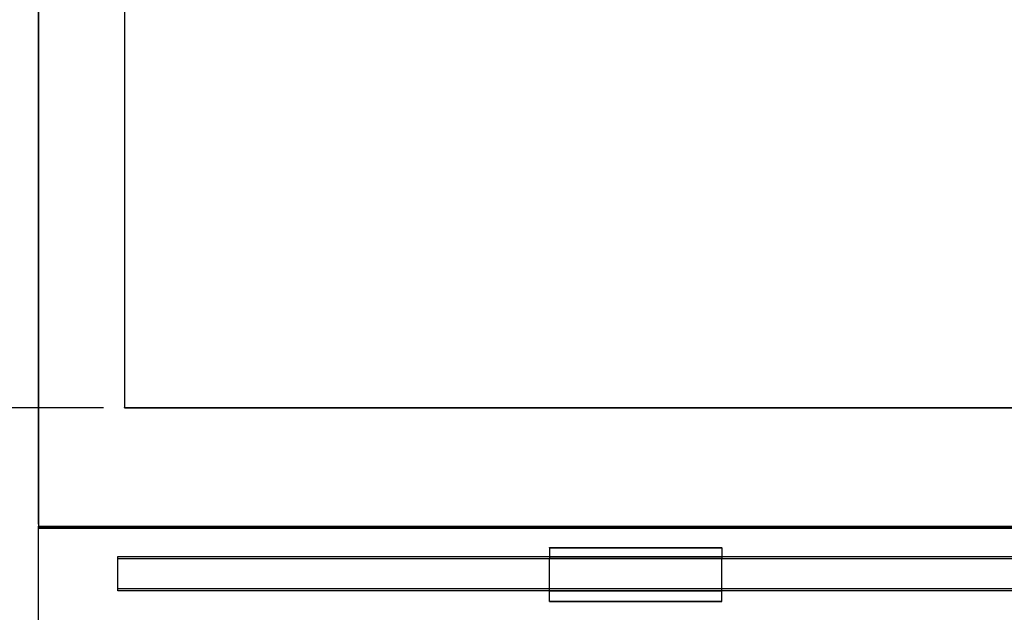
# Model space of a CAD drawing. Extents: x -94 to 79, y -42 to 42.
# Drawn here: x -83 to -72, y -9 to -2 of the extents above; entities that cross this region are included whole.
import ezdxf

# ---------------------------------------------------------------- set-up
doc = ezdxf.new("R2010")
doc.units = 0
doc.header["$MEASUREMENT"] = 0
doc.layers.get('0').update_dxf_attribs({"linetype": 'CONTINUOUS'})

msp = doc.modelspace()

# ---------------------------------------------------------------- linework, layer by layer
at = {"color": 250}
for p, q in [((-83.052, -7.96), (-83.052, 34.941)), ((-82.3, -6.608), (-89.066, -6.608)), ((-83.052, -7.96), (-83.052, -7.98))]:
    msp.add_line(p, q, dxfattribs=at)
for p, q in [((-83.051, -1.693), (-83.052, -7.981)), ((-82.054, -1.692), (-82.054, -6.606)), ((-82.054, -6.608), (-82.054, -6.606)), ((-82.054, -6.606), (-22.336, -6.606)), ((-82.054, -6.608), (-22.336, -6.608)), ((-83.052, -7.981), (-22.336, -7.981)), ((-83.051, -7.996), (-83.052, -7.981)), ((-83.052, -8.001), (-83.051, -7.997)), ((-83.052, -8.001), (-83.052, -8.002)), ((-83.051, -8.003), (-83.052, -8.001)), ((-83.052, -8.005), (-83.052, -8.002)), ((-83.051, -8.003), (-83.052, -8.005)), ((-83.052, -9.106), (-83.052, -8.005)), ((-22.336, -8.005), (-83.052, -8.005)), ((-83.051, -7.997), (-83.051, -7.996)), ((-22.336, -7.997), (-83.051, -7.996)), ((-83.051, -7.997), (-22.336, -7.997)), ((-83.051, -8.003), (-22.336, -8.005)), ((-77.132, -8.231), (-77.132, -8.227)), ((-77.132, -8.227), (-75.132, -8.227)), ((-77.132, -8.231), (-75.132, -8.231)), ((-77.132, -8.231), (-77.132, -8.333)), ((-75.132, -8.231), (-75.132, -8.227)), ((-75.132, -8.231), (-75.132, -8.333)), ((-82.132, -8.355), (-82.132, -8.333)), ((-82.132, -8.333), (-77.132, -8.333)), ((-82.132, -8.708), (-82.132, -8.355)), ((-82.132, -8.355), (-77.132, -8.355)), ((-77.132, -8.333), (-75.132, -8.333)), ((-77.132, -8.333), (-77.132, -8.352)), ((-77.132, -8.352), (-77.132, -8.355)), ((-77.132, -8.352), (-75.132, -8.352)), ((-77.132, -8.355), (-75.132, -8.355)), ((-77.132, -8.708), (-77.132, -8.355)), ((-75.132, -8.333), (-75.132, -8.352)), ((-75.132, -8.333), (-53.132, -8.333)), ((-75.132, -8.352), (-75.132, -8.355)), ((-75.132, -8.708), (-75.132, -8.355)), ((-75.132, -8.355), (-53.132, -8.355)), ((-82.132, -8.73), (-82.132, -8.708)), ((-77.132, -8.708), (-82.132, -8.708)), ((-77.132, -8.73), (-82.132, -8.73)), ((-77.132, -8.727), (-77.132, -8.708)), ((-75.132, -8.708), (-77.132, -8.708)), ((-77.132, -8.727), (-75.132, -8.727)), ((-77.132, -8.727), (-77.132, -8.73)), ((-77.132, -8.73), (-75.132, -8.73)), ((-77.132, -8.852), (-77.132, -8.73)), ((-75.132, -8.727), (-75.132, -8.708)), ((-53.132, -8.708), (-75.132, -8.708)), ((-75.132, -8.727), (-75.132, -8.73)), ((-75.132, -8.852), (-75.132, -8.73)), ((-53.132, -8.73), (-75.132, -8.73)), ((-77.132, -8.852), (-75.132, -8.852)), ((-77.132, -8.856), (-77.132, -8.852)), ((-77.132, -8.856), (-75.132, -8.856)), ((-75.132, -8.856), (-75.132, -8.852))]:
    msp.add_line(p, q)

doc.saveas('drawing.dxf')
